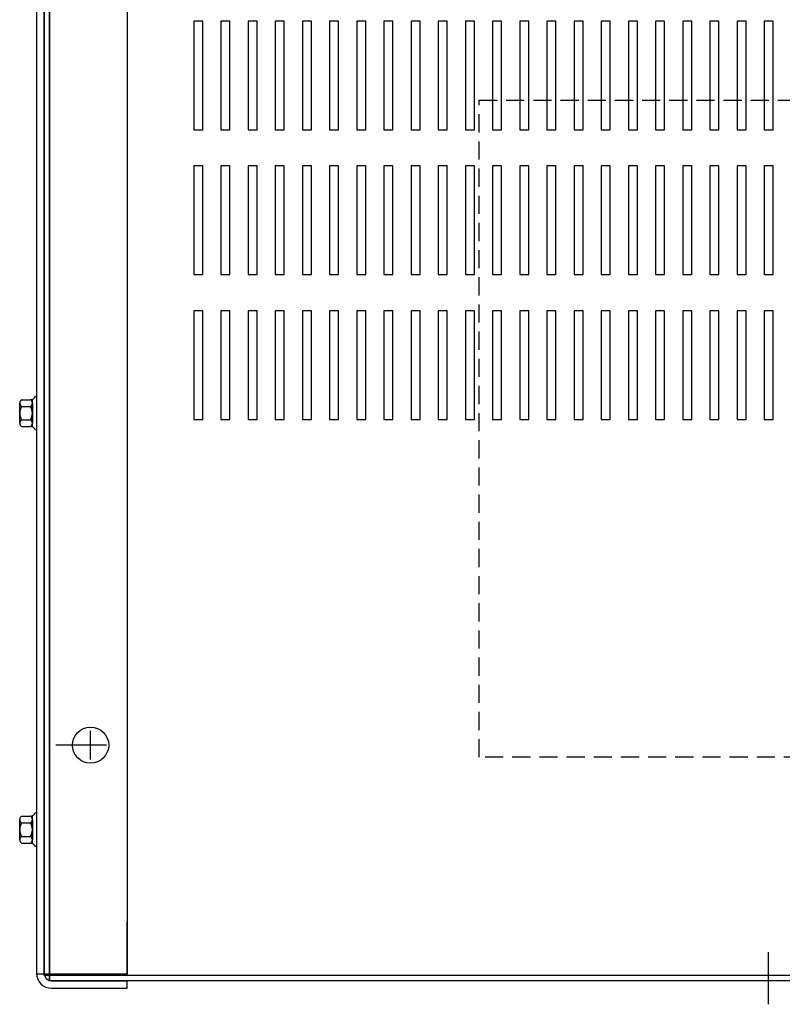
# Model space of a CAD drawing. Extents: x -91 to 55, y -2 to 91.
# Drawn here: x -86 to -76, y 55 to 69 of the extents above; entities that cross this region are included whole.
import ezdxf

# ---------------------------------------------------------------- set-up
doc = ezdxf.new("R2010")
doc.units = 0
doc.header["$MEASUREMENT"] = 0
doc.linetypes.add('HIDDEN', pattern=[0.375, 0.25, -0.125])
doc.layers.add('CABINET', color=7, linetype='CONTINUOUS')
doc.layers.add('NOTES', color=7, linetype='CONTINUOUS')

msp = doc.modelspace()

# ---------------------------------------------------------------- linework, layer by layer
at = {"layer": 'CABINET'}
for p, q in [((-86.197, 79.678), (-86.197, 55.876)), ((-86.097, 79.703), (-86.097, 55.852)), ((-86.093, 79.703), (-86.093, 55.852)), ((-86.093, 79.678), (-86.093, 59.854)), ((-86.093, 79.678), (-86.093, 55.876)), ((-86.023, 79.777), (-86.023, 55.777)), ((-86.019, 79.777), (-86.019, 55.777)), ((-84.947, 79.684), (-84.947, 55.871)), ((-83.904, 69.023), (-84.029, 69.023)), ((-84.029, 69.023), (-84.029, 67.523)), ((-83.904, 69.023), (-84.029, 69.023)), ((-84.029, 69.023), (-84.029, 67.523)), ((-83.904, 69.023), (-84.029, 69.023)), ((-84.029, 69.023), (-84.029, 67.523)), ((-83.904, 67.523), (-83.904, 69.023)), ((-83.904, 67.523), (-83.904, 69.023)), ((-83.904, 67.523), (-83.904, 69.023)), ((-83.529, 69.023), (-83.654, 69.023)), ((-83.654, 69.023), (-83.654, 67.523)), ((-83.529, 69.023), (-83.654, 69.023)), ((-83.654, 69.023), (-83.654, 67.523)), ((-83.529, 69.023), (-83.654, 69.023)), ((-83.654, 69.023), (-83.654, 67.523)), ((-83.529, 67.523), (-83.529, 69.023)), ((-83.529, 67.523), (-83.529, 69.023)), ((-83.529, 67.523), (-83.529, 69.023)), ((-83.154, 69.023), (-83.279, 69.023)), ((-83.279, 69.023), (-83.279, 67.523)), ((-83.154, 69.023), (-83.279, 69.023)), ((-83.279, 69.023), (-83.279, 67.523)), ((-83.154, 69.023), (-83.279, 69.023)), ((-83.279, 69.023), (-83.279, 67.523)), ((-83.154, 67.523), (-83.154, 69.023)), ((-83.154, 67.523), (-83.154, 69.023)), ((-83.154, 67.523), (-83.154, 69.023)), ((-82.779, 69.023), (-82.904, 69.023)), ((-82.904, 69.023), (-82.904, 67.523)), ((-82.779, 69.023), (-82.904, 69.023)), ((-82.904, 69.023), (-82.904, 67.523)), ((-82.779, 69.023), (-82.904, 69.023)), ((-82.904, 69.023), (-82.904, 67.523)), ((-82.779, 67.523), (-82.779, 69.023)), ((-82.779, 67.523), (-82.779, 69.023)), ((-82.779, 67.523), (-82.779, 69.023)), ((-82.404, 69.023), (-82.529, 69.023)), ((-82.529, 69.023), (-82.529, 67.523)), ((-82.404, 69.023), (-82.529, 69.023)), ((-82.529, 69.023), (-82.529, 67.523)), ((-82.404, 69.023), (-82.529, 69.023)), ((-82.529, 69.023), (-82.529, 67.523)), ((-82.404, 67.523), (-82.404, 69.023)), ((-82.404, 67.523), (-82.404, 69.023)), ((-82.404, 67.523), (-82.404, 69.023)), ((-82.029, 69.023), (-82.154, 69.023)), ((-82.154, 69.023), (-82.154, 67.523)), ((-82.029, 69.023), (-82.154, 69.023)), ((-82.154, 69.023), (-82.154, 67.523)), ((-82.029, 69.023), (-82.154, 69.023)), ((-82.154, 69.023), (-82.154, 67.523)), ((-82.029, 67.523), (-82.029, 69.023)), ((-82.029, 67.523), (-82.029, 69.023)), ((-82.029, 67.523), (-82.029, 69.023)), ((-81.753, 69.023), (-81.779, 69.023)), ((-81.779, 69.023), (-81.779, 67.523)), ((-81.654, 69.023), (-81.779, 69.023)), ((-81.779, 69.023), (-81.779, 67.523)), ((-81.654, 69.023), (-81.779, 69.023)), ((-81.779, 69.023), (-81.779, 67.523)), ((-81.654, 67.523), (-81.654, 69.023)), ((-81.654, 67.523), (-81.654, 69.023)), ((-81.279, 69.023), (-81.404, 69.023)), ((-81.404, 69.023), (-81.404, 67.523)), ((-81.279, 69.023), (-81.404, 69.023)), ((-81.404, 69.023), (-81.404, 67.523)), ((-81.279, 67.523), (-81.279, 69.023)), ((-81.279, 67.523), (-81.279, 69.023)), ((-80.904, 69.023), (-81.029, 69.023)), ((-81.029, 69.023), (-81.029, 67.523)), ((-80.904, 69.023), (-81.029, 69.023)), ((-81.029, 69.023), (-81.029, 67.523)), ((-80.904, 67.523), (-80.904, 69.023)), ((-80.904, 67.523), (-80.904, 69.023)), ((-80.529, 69.023), (-80.654, 69.023)), ((-80.654, 69.023), (-80.654, 67.523)), ((-80.529, 69.023), (-80.654, 69.023)), ((-80.654, 69.023), (-80.654, 67.523)), ((-80.529, 67.523), (-80.529, 69.023)), ((-80.529, 67.523), (-80.529, 69.023)), ((-80.154, 69.023), (-80.279, 69.023)), ((-80.279, 69.023), (-80.279, 67.523)), ((-80.154, 69.023), (-80.279, 69.023)), ((-80.279, 69.023), (-80.279, 67.523)), ((-80.154, 67.523), (-80.154, 69.023)), ((-80.154, 67.523), (-80.154, 69.023)), ((-79.779, 69.023), (-79.904, 69.023)), ((-79.904, 69.023), (-79.904, 67.523)), ((-79.779, 69.023), (-79.904, 69.023)), ((-79.904, 69.023), (-79.904, 67.523)), ((-79.779, 67.523), (-79.779, 69.023)), ((-79.779, 67.523), (-79.779, 69.023)), ((-79.404, 69.023), (-79.529, 69.023)), ((-79.529, 69.023), (-79.529, 67.523)), ((-79.404, 69.023), (-79.529, 69.023)), ((-79.529, 69.023), (-79.529, 67.523)), ((-79.404, 69.023), (-79.529, 69.023)), ((-79.529, 69.023), (-79.529, 67.523)), ((-79.404, 67.523), (-79.404, 69.023)), ((-79.404, 67.523), (-79.404, 69.023)), ((-79.404, 67.523), (-79.404, 69.023)), ((-79.029, 69.023), (-79.154, 69.023)), ((-79.154, 69.023), (-79.154, 67.523)), ((-79.029, 69.023), (-79.154, 69.023)), ((-79.154, 69.023), (-79.154, 67.523)), ((-79.029, 69.023), (-79.154, 69.023)), ((-79.154, 69.023), (-79.154, 67.523)), ((-79.029, 67.523), (-79.029, 69.023)), ((-79.029, 67.523), (-79.029, 69.023)), ((-79.029, 67.523), (-79.029, 69.023)), ((-78.654, 69.023), (-78.779, 69.023)), ((-78.779, 69.023), (-78.779, 67.523)), ((-78.654, 69.023), (-78.779, 69.023)), ((-78.779, 69.023), (-78.779, 67.523)), ((-78.654, 69.023), (-78.779, 69.023)), ((-78.779, 69.023), (-78.779, 67.523)), ((-78.654, 67.523), (-78.654, 69.023)), ((-78.654, 67.523), (-78.654, 69.023)), ((-78.654, 67.523), (-78.654, 69.023)), ((-78.279, 69.023), (-78.404, 69.023)), ((-78.404, 69.023), (-78.404, 67.523)), ((-78.279, 69.023), (-78.404, 69.023)), ((-78.404, 69.023), (-78.404, 67.523)), ((-78.279, 69.023), (-78.404, 69.023)), ((-78.404, 69.023), (-78.404, 67.523)), ((-78.279, 67.523), (-78.279, 69.023)), ((-78.279, 67.523), (-78.279, 69.023)), ((-78.279, 67.523), (-78.279, 69.023)), ((-77.904, 69.023), (-78.029, 69.023)), ((-78.029, 69.023), (-78.029, 67.523)), ((-77.904, 69.023), (-78.029, 69.023)), ((-78.029, 69.023), (-78.029, 67.523)), ((-77.904, 69.023), (-78.029, 69.023)), ((-78.029, 69.023), (-78.029, 67.523)), ((-77.904, 67.523), (-77.904, 69.023)), ((-77.904, 67.523), (-77.904, 69.023)), ((-77.904, 67.523), (-77.904, 69.023)), ((-77.529, 69.023), (-77.654, 69.023)), ((-77.654, 69.023), (-77.654, 67.523)), ((-77.529, 69.023), (-77.654, 69.023)), ((-77.654, 69.023), (-77.654, 67.523)), ((-77.529, 69.023), (-77.654, 69.023)), ((-77.654, 69.023), (-77.654, 67.523)), ((-77.529, 67.523), (-77.529, 69.023)), ((-77.529, 67.523), (-77.529, 69.023)), ((-77.529, 67.523), (-77.529, 69.023)), ((-77.154, 69.023), (-77.279, 69.023)), ((-77.279, 69.023), (-77.279, 67.523)), ((-77.154, 69.023), (-77.279, 69.023)), ((-77.279, 69.023), (-77.279, 67.523)), ((-77.154, 69.023), (-77.279, 69.023)), ((-77.279, 69.023), (-77.279, 67.523)), ((-77.154, 67.523), (-77.154, 69.023)), ((-77.154, 67.523), (-77.154, 69.023)), ((-77.154, 67.523), (-77.154, 69.023)), ((-76.779, 69.023), (-76.904, 69.023)), ((-76.904, 69.023), (-76.904, 67.523)), ((-76.779, 69.023), (-76.904, 69.023)), ((-76.904, 69.023), (-76.904, 67.523)), ((-76.779, 67.523), (-76.779, 69.023)), ((-76.779, 67.523), (-76.779, 69.023)), ((-76.404, 69.023), (-76.529, 69.023)), ((-76.529, 69.023), (-76.529, 67.523)), ((-76.404, 69.023), (-76.529, 69.023)), ((-76.529, 69.023), (-76.529, 67.523)), ((-76.404, 67.523), (-76.404, 69.023)), ((-76.404, 67.523), (-76.404, 69.023)), ((-76.029, 69.023), (-76.154, 69.023)), ((-76.154, 69.023), (-76.154, 67.523)), ((-76.029, 69.023), (-76.154, 69.023)), ((-76.154, 69.023), (-76.154, 67.523)), ((-76.029, 67.523), (-76.029, 69.023)), ((-76.029, 67.523), (-76.029, 69.023)), ((-81.654, 67.523), (-81.654, 68.829)), ((-81.404, 68.829), (-81.404, 67.523)), ((-81.279, 67.523), (-81.279, 68.829)), ((-81.029, 68.829), (-81.029, 67.523)), ((-80.904, 67.523), (-80.904, 68.829)), ((-80.654, 68.829), (-80.654, 67.523)), ((-80.529, 67.523), (-80.529, 68.829)), ((-80.279, 68.829), (-80.279, 67.523)), ((-80.154, 67.523), (-80.154, 68.829)), ((-79.904, 68.829), (-79.904, 67.523)), ((-79.779, 67.523), (-79.779, 68.829)), ((-76.904, 68.829), (-76.904, 67.523)), ((-76.779, 67.523), (-76.779, 68.829)), ((-76.529, 68.829), (-76.529, 67.523)), ((-76.404, 67.523), (-76.404, 68.829)), ((-76.154, 68.829), (-76.154, 67.523)), ((-76.029, 67.523), (-76.029, 68.829)), ((-84.029, 67.523), (-83.904, 67.523)), ((-84.029, 67.523), (-83.904, 67.523)), ((-84.029, 67.523), (-83.904, 67.523)), ((-83.654, 67.523), (-83.529, 67.523)), ((-83.654, 67.523), (-83.529, 67.523)), ((-83.654, 67.523), (-83.529, 67.523)), ((-83.279, 67.523), (-83.154, 67.523)), ((-83.279, 67.523), (-83.154, 67.523)), ((-83.279, 67.523), (-83.154, 67.523)), ((-82.904, 67.523), (-82.779, 67.523)), ((-82.904, 67.523), (-82.779, 67.523)), ((-82.904, 67.523), (-82.779, 67.523)), ((-82.529, 67.523), (-82.404, 67.523)), ((-82.529, 67.523), (-82.404, 67.523)), ((-82.529, 67.523), (-82.404, 67.523)), ((-82.154, 67.523), (-82.029, 67.523)), ((-82.154, 67.523), (-82.029, 67.523)), ((-82.154, 67.523), (-82.029, 67.523)), ((-81.779, 67.523), (-81.654, 67.523)), ((-81.779, 67.523), (-81.654, 67.523)), ((-81.779, 67.523), (-81.654, 67.523)), ((-81.404, 67.523), (-81.279, 67.523)), ((-81.404, 67.523), (-81.279, 67.523)), ((-81.404, 67.523), (-81.279, 67.523)), ((-81.029, 67.523), (-80.904, 67.523)), ((-81.029, 67.523), (-80.904, 67.523)), ((-81.029, 67.523), (-80.904, 67.523)), ((-80.654, 67.523), (-80.529, 67.523)), ((-80.654, 67.523), (-80.529, 67.523)), ((-80.654, 67.523), (-80.529, 67.523)), ((-80.279, 67.523), (-80.154, 67.523)), ((-80.279, 67.523), (-80.154, 67.523)), ((-80.279, 67.523), (-80.154, 67.523)), ((-79.904, 67.523), (-79.779, 67.523)), ((-79.904, 67.523), (-79.779, 67.523)), ((-79.904, 67.523), (-79.779, 67.523)), ((-79.529, 67.523), (-79.404, 67.523)), ((-79.529, 67.523), (-79.404, 67.523)), ((-79.529, 67.523), (-79.404, 67.523)), ((-79.154, 67.523), (-79.029, 67.523)), ((-79.154, 67.523), (-79.029, 67.523)), ((-79.154, 67.523), (-79.029, 67.523)), ((-78.779, 67.523), (-78.654, 67.523)), ((-78.779, 67.523), (-78.654, 67.523)), ((-78.779, 67.523), (-78.654, 67.523)), ((-78.404, 67.523), (-78.279, 67.523)), ((-78.404, 67.523), (-78.279, 67.523)), ((-78.404, 67.523), (-78.279, 67.523)), ((-78.029, 67.523), (-77.904, 67.523)), ((-78.029, 67.523), (-77.904, 67.523)), ((-78.029, 67.523), (-77.904, 67.523)), ((-77.654, 67.523), (-77.529, 67.523)), ((-77.654, 67.523), (-77.529, 67.523)), ((-77.654, 67.523), (-77.529, 67.523)), ((-77.279, 67.523), (-77.154, 67.523)), ((-77.279, 67.523), (-77.154, 67.523)), ((-77.279, 67.523), (-77.154, 67.523)), ((-76.904, 67.523), (-76.779, 67.523)), ((-76.904, 67.523), (-76.779, 67.523)), ((-76.904, 67.523), (-76.779, 67.523)), ((-76.529, 67.523), (-76.404, 67.523)), ((-76.529, 67.523), (-76.404, 67.523)), ((-76.529, 67.523), (-76.404, 67.523)), ((-76.154, 67.523), (-76.029, 67.523)), ((-76.154, 67.523), (-76.029, 67.523)), ((-76.154, 67.523), (-76.029, 67.523)), ((-83.904, 67.023), (-84.029, 67.023)), ((-84.029, 67.023), (-84.029, 65.523)), ((-83.904, 67.023), (-84.029, 67.023)), ((-84.029, 67.023), (-84.029, 65.523)), ((-83.904, 65.523), (-83.904, 67.023)), ((-83.904, 65.523), (-83.904, 67.023)), ((-83.529, 67.023), (-83.654, 67.023)), ((-83.654, 67.023), (-83.654, 65.523)), ((-83.529, 67.023), (-83.654, 67.023)), ((-83.654, 67.023), (-83.654, 65.523)), ((-83.529, 65.523), (-83.529, 67.023)), ((-83.529, 65.523), (-83.529, 67.023)), ((-83.154, 67.023), (-83.279, 67.023)), ((-83.279, 67.023), (-83.279, 65.523)), ((-83.154, 67.023), (-83.279, 67.023)), ((-83.279, 67.023), (-83.279, 65.523)), ((-83.154, 65.523), (-83.154, 67.023)), ((-83.154, 65.523), (-83.154, 67.023)), ((-82.779, 67.023), (-82.904, 67.023)), ((-82.904, 67.023), (-82.904, 65.523)), ((-82.779, 67.023), (-82.904, 67.023)), ((-82.904, 67.023), (-82.904, 65.523)), ((-82.779, 65.523), (-82.779, 67.023)), ((-82.779, 65.523), (-82.779, 67.023)), ((-82.404, 67.023), (-82.529, 67.023)), ((-82.529, 67.023), (-82.529, 65.523)), ((-82.404, 67.023), (-82.529, 67.023)), ((-82.529, 67.023), (-82.529, 65.523)), ((-82.404, 65.523), (-82.404, 67.023)), ((-82.404, 65.523), (-82.404, 67.023)), ((-82.029, 67.023), (-82.154, 67.023)), ((-82.154, 67.023), (-82.154, 65.523)), ((-82.029, 67.023), (-82.154, 67.023)), ((-82.154, 67.023), (-82.154, 65.523)), ((-82.029, 65.523), (-82.029, 67.023)), ((-82.029, 65.523), (-82.029, 67.023)), ((-81.654, 67.023), (-81.779, 67.023)), ((-81.779, 67.023), (-81.779, 65.523)), ((-81.654, 67.023), (-81.779, 67.023)), ((-81.779, 67.023), (-81.779, 65.523)), ((-81.654, 65.523), (-81.654, 67.023)), ((-81.654, 65.523), (-81.654, 67.023)), ((-81.279, 67.023), (-81.404, 67.023)), ((-81.404, 67.023), (-81.404, 65.523)), ((-81.279, 67.023), (-81.404, 67.023)), ((-81.404, 67.023), (-81.404, 65.523)), ((-81.279, 65.523), (-81.279, 67.023)), ((-81.279, 65.523), (-81.279, 67.023)), ((-80.904, 67.023), (-81.029, 67.023)), ((-81.029, 67.023), (-81.029, 65.523)), ((-80.904, 67.023), (-81.029, 67.023)), ((-81.029, 67.023), (-81.029, 65.523)), ((-80.904, 65.523), (-80.904, 67.023)), ((-80.904, 65.523), (-80.904, 67.023)), ((-80.529, 67.023), (-80.654, 67.023)), ((-80.654, 67.023), (-80.654, 65.523)), ((-80.529, 67.023), (-80.654, 67.023)), ((-80.654, 67.023), (-80.654, 65.523)), ((-80.529, 65.523), (-80.529, 67.023)), ((-80.529, 65.523), (-80.529, 67.023)), ((-80.154, 67.023), (-80.279, 67.023)), ((-80.279, 67.023), (-80.279, 65.523)), ((-80.154, 67.023), (-80.279, 67.023)), ((-80.279, 67.023), (-80.279, 65.523)), ((-80.154, 65.523), (-80.154, 67.023)), ((-80.154, 65.523), (-80.154, 67.023)), ((-79.779, 67.023), (-79.904, 67.023)), ((-79.904, 67.023), (-79.904, 65.523)), ((-79.779, 67.023), (-79.904, 67.023)), ((-79.904, 67.023), (-79.904, 65.523)), ((-79.779, 65.523), (-79.779, 67.023)), ((-79.779, 65.523), (-79.779, 67.023)), ((-79.404, 67.023), (-79.529, 67.023)), ((-79.529, 67.023), (-79.529, 65.523)), ((-79.404, 67.023), (-79.529, 67.023)), ((-79.529, 67.023), (-79.529, 65.523)), ((-79.404, 65.523), (-79.404, 67.023)), ((-79.404, 65.523), (-79.404, 67.023)), ((-79.029, 67.023), (-79.154, 67.023)), ((-79.154, 67.023), (-79.154, 65.523)), ((-79.029, 67.023), (-79.154, 67.023)), ((-79.154, 67.023), (-79.154, 65.523)), ((-79.029, 65.523), (-79.029, 67.023)), ((-79.029, 65.523), (-79.029, 67.023)), ((-78.654, 67.023), (-78.779, 67.023)), ((-78.779, 67.023), (-78.779, 65.523)), ((-78.654, 67.023), (-78.779, 67.023)), ((-78.779, 67.023), (-78.779, 65.523)), ((-78.654, 65.523), (-78.654, 67.023)), ((-78.654, 65.523), (-78.654, 67.023)), ((-78.279, 67.023), (-78.404, 67.023)), ((-78.404, 67.023), (-78.404, 65.523)), ((-78.279, 67.023), (-78.404, 67.023)), ((-78.404, 67.023), (-78.404, 65.523)), ((-78.279, 65.523), (-78.279, 67.023)), ((-78.279, 65.523), (-78.279, 67.023)), ((-77.904, 67.023), (-78.029, 67.023)), ((-78.029, 67.023), (-78.029, 65.523)), ((-77.904, 67.023), (-78.029, 67.023)), ((-78.029, 67.023), (-78.029, 65.523)), ((-77.904, 65.523), (-77.904, 67.023)), ((-77.904, 65.523), (-77.904, 67.023)), ((-77.529, 67.023), (-77.654, 67.023)), ((-77.654, 67.023), (-77.654, 65.523)), ((-77.529, 67.023), (-77.654, 67.023)), ((-77.654, 67.023), (-77.654, 65.523)), ((-77.529, 65.523), (-77.529, 67.023)), ((-77.529, 65.523), (-77.529, 67.023)), ((-77.154, 67.023), (-77.279, 67.023)), ((-77.279, 67.023), (-77.279, 65.523)), ((-77.154, 67.023), (-77.279, 67.023)), ((-77.279, 67.023), (-77.279, 65.523)), ((-77.154, 65.523), (-77.154, 67.023)), ((-77.154, 65.523), (-77.154, 67.023)), ((-76.779, 67.023), (-76.904, 67.023)), ((-76.904, 67.023), (-76.904, 65.523)), ((-76.779, 67.023), (-76.904, 67.023)), ((-76.904, 67.023), (-76.904, 65.523)), ((-76.779, 65.523), (-76.779, 67.023)), ((-76.779, 65.523), (-76.779, 67.023)), ((-76.404, 67.023), (-76.529, 67.023)), ((-76.529, 67.023), (-76.529, 65.523)), ((-76.404, 67.023), (-76.529, 67.023)), ((-76.529, 67.023), (-76.529, 65.523)), ((-76.404, 65.523), (-76.404, 67.023)), ((-76.404, 65.523), (-76.404, 67.023)), ((-76.029, 67.023), (-76.154, 67.023)), ((-76.154, 67.023), (-76.154, 65.523)), ((-76.029, 67.023), (-76.154, 67.023)), ((-76.154, 67.023), (-76.154, 65.523)), ((-76.029, 65.523), (-76.029, 67.023)), ((-76.029, 65.523), (-76.029, 67.023)), ((-84.029, 65.523), (-83.904, 65.523)), ((-84.029, 65.523), (-83.904, 65.523)), ((-83.654, 65.523), (-83.529, 65.523)), ((-83.654, 65.523), (-83.529, 65.523)), ((-83.279, 65.523), (-83.154, 65.523)), ((-83.279, 65.523), (-83.154, 65.523)), ((-82.904, 65.523), (-82.779, 65.523)), ((-82.904, 65.523), (-82.779, 65.523)), ((-82.529, 65.523), (-82.404, 65.523)), ((-82.529, 65.523), (-82.404, 65.523)), ((-82.154, 65.523), (-82.029, 65.523)), ((-82.154, 65.523), (-82.029, 65.523)), ((-81.779, 65.523), (-81.654, 65.523)), ((-81.779, 65.523), (-81.654, 65.523)), ((-81.404, 65.523), (-81.279, 65.523)), ((-81.404, 65.523), (-81.279, 65.523)), ((-81.029, 65.523), (-80.904, 65.523)), ((-81.029, 65.523), (-80.904, 65.523)), ((-80.654, 65.523), (-80.529, 65.523)), ((-80.654, 65.523), (-80.529, 65.523)), ((-80.279, 65.523), (-80.154, 65.523)), ((-80.279, 65.523), (-80.154, 65.523)), ((-79.904, 65.523), (-79.779, 65.523)), ((-79.904, 65.523), (-79.779, 65.523)), ((-79.529, 65.523), (-79.404, 65.523)), ((-79.529, 65.523), (-79.404, 65.523)), ((-79.154, 65.523), (-79.029, 65.523)), ((-79.154, 65.523), (-79.029, 65.523)), ((-78.779, 65.523), (-78.654, 65.523)), ((-78.779, 65.523), (-78.654, 65.523)), ((-78.404, 65.523), (-78.279, 65.523)), ((-78.404, 65.523), (-78.279, 65.523)), ((-78.029, 65.523), (-77.904, 65.523)), ((-78.029, 65.523), (-77.904, 65.523)), ((-77.654, 65.523), (-77.529, 65.523)), ((-77.654, 65.523), (-77.529, 65.523)), ((-77.279, 65.523), (-77.154, 65.523)), ((-77.279, 65.523), (-77.154, 65.523)), ((-76.904, 65.523), (-76.779, 65.523)), ((-76.904, 65.523), (-76.779, 65.523)), ((-76.529, 65.523), (-76.404, 65.523)), ((-76.529, 65.523), (-76.404, 65.523)), ((-76.154, 65.523), (-76.029, 65.523)), ((-76.154, 65.523), (-76.029, 65.523)), ((-83.904, 65.023), (-84.029, 65.023)), ((-84.029, 65.023), (-84.029, 63.523)), ((-83.904, 65.023), (-84.029, 65.023)), ((-84.029, 65.023), (-84.029, 63.523)), ((-83.904, 63.523), (-83.904, 65.023)), ((-83.904, 63.523), (-83.904, 65.023)), ((-83.529, 65.023), (-83.654, 65.023)), ((-83.654, 65.023), (-83.654, 63.523)), ((-83.529, 65.023), (-83.654, 65.023)), ((-83.654, 65.023), (-83.654, 63.523)), ((-83.529, 63.523), (-83.529, 65.023)), ((-83.529, 63.523), (-83.529, 65.023)), ((-83.154, 65.023), (-83.279, 65.023)), ((-83.279, 65.023), (-83.279, 63.523)), ((-83.154, 65.023), (-83.279, 65.023)), ((-83.279, 65.023), (-83.279, 63.523)), ((-83.154, 63.523), (-83.154, 65.023)), ((-83.154, 63.523), (-83.154, 65.023)), ((-82.779, 65.023), (-82.904, 65.023)), ((-82.904, 65.023), (-82.904, 63.523)), ((-82.779, 65.023), (-82.904, 65.023)), ((-82.904, 65.023), (-82.904, 63.523)), ((-82.779, 63.523), (-82.779, 65.023)), ((-82.779, 63.523), (-82.779, 65.023)), ((-82.404, 65.023), (-82.529, 65.023)), ((-82.529, 65.023), (-82.529, 63.523)), ((-82.404, 65.023), (-82.529, 65.023)), ((-82.529, 65.023), (-82.529, 63.523)), ((-82.404, 63.523), (-82.404, 65.023)), ((-82.404, 63.523), (-82.404, 65.023)), ((-82.029, 65.023), (-82.154, 65.023)), ((-82.154, 65.023), (-82.154, 63.523)), ((-82.029, 65.023), (-82.154, 65.023)), ((-82.154, 65.023), (-82.154, 63.523)), ((-82.029, 63.523), (-82.029, 65.023)), ((-82.029, 63.523), (-82.029, 65.023)), ((-81.654, 65.023), (-81.779, 65.023)), ((-81.779, 65.023), (-81.779, 63.523)), ((-81.654, 65.023), (-81.779, 65.023)), ((-81.779, 65.023), (-81.779, 63.523)), ((-81.654, 63.523), (-81.654, 65.023)), ((-81.654, 63.523), (-81.654, 65.023)), ((-81.279, 65.023), (-81.404, 65.023)), ((-81.404, 65.023), (-81.404, 63.523)), ((-81.279, 65.023), (-81.404, 65.023)), ((-81.404, 65.023), (-81.404, 63.523)), ((-81.279, 63.523), (-81.279, 65.023)), ((-81.279, 63.523), (-81.279, 65.023)), ((-80.904, 65.023), (-81.029, 65.023)), ((-81.029, 65.023), (-81.029, 63.523)), ((-80.904, 65.023), (-81.029, 65.023)), ((-81.029, 65.023), (-81.029, 63.523)), ((-80.904, 63.523), (-80.904, 65.023)), ((-80.904, 63.523), (-80.904, 65.023)), ((-80.529, 65.023), (-80.654, 65.023)), ((-80.654, 65.023), (-80.654, 63.523)), ((-80.529, 65.023), (-80.654, 65.023)), ((-80.654, 65.023), (-80.654, 63.523)), ((-80.529, 63.523), (-80.529, 65.023)), ((-80.529, 63.523), (-80.529, 65.023)), ((-80.154, 65.023), (-80.279, 65.023)), ((-80.279, 65.023), (-80.279, 63.523)), ((-80.154, 65.023), (-80.279, 65.023)), ((-80.279, 65.023), (-80.279, 63.523)), ((-80.154, 63.523), (-80.154, 65.023)), ((-80.154, 63.523), (-80.154, 65.023)), ((-79.779, 65.023), (-79.904, 65.023)), ((-79.904, 65.023), (-79.904, 63.523)), ((-79.779, 65.023), (-79.904, 65.023)), ((-79.904, 65.023), (-79.904, 63.523)), ((-79.779, 63.523), (-79.779, 65.023)), ((-79.779, 63.523), (-79.779, 65.023)), ((-79.404, 65.023), (-79.529, 65.023)), ((-79.529, 65.023), (-79.529, 63.523)), ((-79.404, 65.023), (-79.529, 65.023)), ((-79.529, 65.023), (-79.529, 63.523)), ((-79.404, 63.523), (-79.404, 65.023)), ((-79.404, 63.523), (-79.404, 65.023)), ((-79.029, 65.023), (-79.154, 65.023)), ((-79.154, 65.023), (-79.154, 63.523)), ((-79.029, 65.023), (-79.154, 65.023)), ((-79.154, 65.023), (-79.154, 63.523)), ((-79.029, 63.523), (-79.029, 65.023)), ((-79.029, 63.523), (-79.029, 65.023)), ((-78.654, 65.023), (-78.779, 65.023)), ((-78.779, 65.023), (-78.779, 63.523)), ((-78.654, 65.023), (-78.779, 65.023)), ((-78.779, 65.023), (-78.779, 63.523)), ((-78.654, 63.523), (-78.654, 65.023)), ((-78.654, 63.523), (-78.654, 65.023)), ((-78.279, 65.023), (-78.404, 65.023)), ((-78.404, 65.023), (-78.404, 63.523)), ((-78.279, 65.023), (-78.404, 65.023)), ((-78.404, 65.023), (-78.404, 63.523)), ((-78.279, 63.523), (-78.279, 65.023)), ((-78.279, 63.523), (-78.279, 65.023)), ((-77.904, 65.023), (-78.029, 65.023)), ((-78.029, 65.023), (-78.029, 63.523)), ((-77.904, 65.023), (-78.029, 65.023)), ((-78.029, 65.023), (-78.029, 63.523)), ((-77.904, 63.523), (-77.904, 65.023)), ((-77.904, 63.523), (-77.904, 65.023)), ((-77.529, 65.023), (-77.654, 65.023)), ((-77.654, 65.023), (-77.654, 63.523)), ((-77.529, 65.023), (-77.654, 65.023)), ((-77.654, 65.023), (-77.654, 63.523)), ((-77.529, 63.523), (-77.529, 65.023)), ((-77.529, 63.523), (-77.529, 65.023)), ((-77.154, 65.023), (-77.279, 65.023)), ((-77.279, 65.023), (-77.279, 63.523)), ((-77.154, 65.023), (-77.279, 65.023)), ((-77.279, 65.023), (-77.279, 63.523)), ((-77.154, 63.523), (-77.154, 65.023)), ((-77.154, 63.523), (-77.154, 65.023)), ((-76.779, 65.023), (-76.904, 65.023)), ((-76.904, 65.023), (-76.904, 63.523)), ((-76.779, 65.023), (-76.904, 65.023)), ((-76.904, 65.023), (-76.904, 63.523)), ((-76.779, 63.523), (-76.779, 65.023)), ((-76.779, 63.523), (-76.779, 65.023)), ((-76.404, 65.023), (-76.529, 65.023)), ((-76.529, 65.023), (-76.529, 63.523)), ((-76.404, 65.023), (-76.529, 65.023)), ((-76.529, 65.023), (-76.529, 63.523)), ((-76.404, 63.523), (-76.404, 65.023)), ((-76.404, 63.523), (-76.404, 65.023)), ((-76.029, 65.023), (-76.154, 65.023)), ((-76.154, 65.023), (-76.154, 63.523)), ((-76.029, 65.023), (-76.154, 65.023)), ((-76.154, 65.023), (-76.154, 63.523)), ((-76.029, 63.523), (-76.029, 65.023)), ((-76.029, 63.523), (-76.029, 65.023)), ((-86.431, 63.471), (-86.431, 63.75)), ((-86.406, 63.796), (-86.285, 63.796)), ((-86.255, 63.42), (-86.255, 63.801)), ((-86.255, 63.75), (-86.255, 63.471)), ((-86.197, 63.842), (-86.212, 63.842)), ((-86.197, 63.842), (-86.197, 63.378)), ((-86.406, 63.703), (-86.28, 63.703)), ((-86.406, 63.517), (-86.28, 63.517)), ((-84.029, 63.523), (-83.904, 63.523)), ((-84.029, 63.523), (-83.904, 63.523)), ((-83.654, 63.523), (-83.529, 63.523)), ((-83.654, 63.523), (-83.529, 63.523)), ((-83.279, 63.523), (-83.154, 63.523)), ((-83.279, 63.523), (-83.154, 63.523)), ((-82.904, 63.523), (-82.779, 63.523)), ((-82.904, 63.523), (-82.779, 63.523)), ((-82.529, 63.523), (-82.404, 63.523)), ((-82.529, 63.523), (-82.404, 63.523)), ((-82.154, 63.523), (-82.029, 63.523)), ((-82.154, 63.523), (-82.029, 63.523)), ((-81.779, 63.523), (-81.654, 63.523)), ((-81.779, 63.523), (-81.654, 63.523)), ((-81.404, 63.523), (-81.279, 63.523)), ((-81.404, 63.523), (-81.279, 63.523)), ((-81.029, 63.523), (-80.904, 63.523)), ((-81.029, 63.523), (-80.904, 63.523)), ((-80.654, 63.523), (-80.529, 63.523)), ((-80.654, 63.523), (-80.529, 63.523)), ((-80.279, 63.523), (-80.154, 63.523)), ((-80.279, 63.523), (-80.154, 63.523)), ((-79.904, 63.523), (-79.779, 63.523)), ((-79.904, 63.523), (-79.779, 63.523)), ((-79.529, 63.523), (-79.404, 63.523)), ((-79.529, 63.523), (-79.404, 63.523)), ((-79.154, 63.523), (-79.029, 63.523)), ((-79.154, 63.523), (-79.029, 63.523)), ((-78.779, 63.523), (-78.654, 63.523)), ((-78.779, 63.523), (-78.654, 63.523)), ((-78.404, 63.523), (-78.279, 63.523)), ((-78.404, 63.523), (-78.279, 63.523)), ((-78.029, 63.523), (-77.904, 63.523)), ((-78.029, 63.523), (-77.904, 63.523)), ((-77.654, 63.523), (-77.529, 63.523)), ((-77.654, 63.523), (-77.529, 63.523)), ((-77.279, 63.523), (-77.154, 63.523)), ((-77.279, 63.523), (-77.154, 63.523)), ((-76.904, 63.523), (-76.779, 63.523)), ((-76.904, 63.523), (-76.779, 63.523)), ((-76.529, 63.523), (-76.404, 63.523)), ((-76.529, 63.523), (-76.404, 63.523)), ((-76.154, 63.523), (-76.029, 63.523)), ((-76.154, 63.523), (-76.029, 63.523)), ((-86.406, 63.424), (-86.285, 63.424)), ((-86.197, 63.378), (-86.212, 63.378)), ((-85.452, 58.827), (-85.452, 59.227)), ((-85.232, 59.027), (-85.932, 59.027)), ((-85.252, 59.027), (-85.652, 59.027)), ((-86.406, 58.046), (-86.285, 58.046)), ((-86.255, 57.67), (-86.255, 58.051)), ((-86.197, 58.092), (-86.212, 58.092)), ((-86.197, 58.092), (-86.197, 57.628)), ((-86.431, 57.721), (-86.431, 58)), ((-86.406, 57.953), (-86.28, 57.953)), ((-86.255, 58), (-86.255, 57.721)), ((-86.406, 57.767), (-86.28, 57.767)), ((-86.406, 57.674), (-86.285, 57.674)), ((-86.197, 57.628), (-86.212, 57.628)), ((-84.947, 55.852), (-84.947, 56.591)), ((-76.093, 55.45), (-76.093, 56.17)), ((-86.197, 55.871), (-84.947, 55.871)), ((-86.097, 55.852), (-66.097, 55.852)), ((-86.093, 55.852), (-66.093, 55.852)), ((-86.023, 55.777), (-66.172, 55.777)), ((-86.019, 55.777), (-66.168, 55.777)), ((-85.993, 55.776), (-84.947, 55.776)), ((-84.947, 55.672), (-84.947, 55.777)), ((-85.993, 55.672), (-84.947, 55.672))]:
    msp.add_line(p, q, dxfattribs=at)
msp.add_circle((-85.452, 59.027), 0.25, dxfattribs=at)
for centre, radius, start, end in [((-86.375, 63.75), 0.0559, 123.6264, 236.3736), ((-86.285, 63.877), 0.0806, 270, 334.4573), ((-86.311, 63.75), 0.0559, 303.6264, 56.3736), ((-86.245, 63.61), 0.186, 150, 210), ((-86.441, 63.61), 0.186, 330, 30), ((-86.375, 63.471), 0.0559, 123.6264, 236.3736), ((-86.311, 63.471), 0.0559, 303.6264, 56.3736), ((-86.285, 63.344), 0.0806, 25.5427, 90), ((-86.375, 58), 0.0559, 123.6264, 236.3736), ((-86.285, 58.127), 0.0806, 270, 334.4573), ((-86.311, 58), 0.0559, 303.6264, 56.3736), ((-86.245, 57.86), 0.186, 150, 210), ((-86.441, 57.86), 0.186, 330, 30), ((-86.375, 57.721), 0.0559, 123.6264, 236.3736), ((-86.311, 57.721), 0.0559, 303.6264, 56.3736), ((-86.285, 57.594), 0.0806, 25.5427, 90), ((-85.993, 55.876), 0.204, 180, 270), ((-85.993, 55.876), 0.1, 180, 270)]:
    msp.add_arc(centre, radius, start, end, dxfattribs=at)
at = {"layer": 'NOTES', "linetype": 'HIDDEN'}
for p, q in [((-80.09, 67.929), (-69.257, 67.929)), ((-80.09, 58.861), (-80.09, 67.929)), ((-69.257, 58.861), (-80.09, 58.861))]:
    msp.add_line(p, q, dxfattribs=at)

doc.saveas('drawing.dxf')
